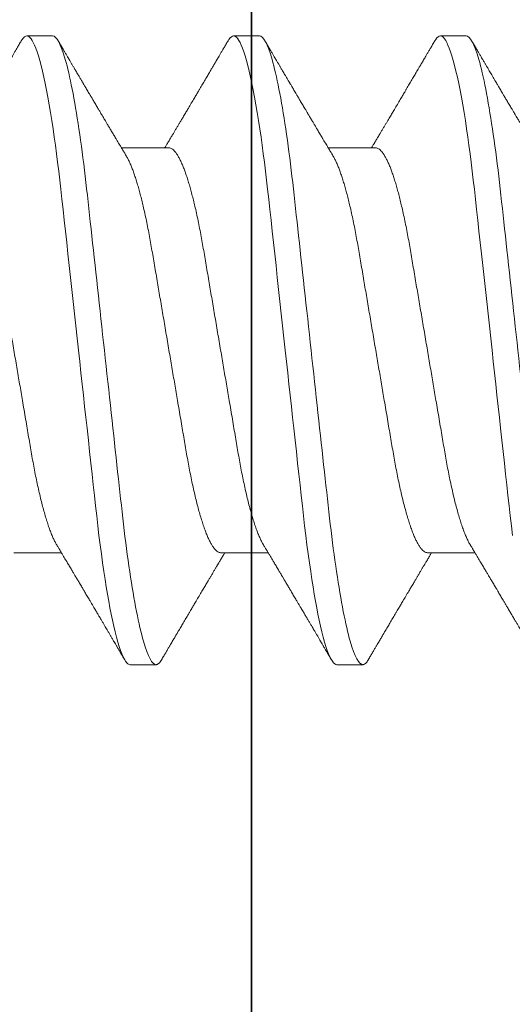
# Model space of a CAD drawing. Units: inches. Extents: x -0.1 to 24.9, y -0.1 to 32.4.
# Drawn here: x 4.6 to 4.7, y 10.5 to 10.8 of the extents above; entities that cross this region are included whole.
import ezdxf

# ---------------------------------------------------------------- set-up
doc = ezdxf.new("R2010")
doc.units = ezdxf.units.IN
doc.header["$MEASUREMENT"] = 0
doc.layers.add('WINTECH_DESIGN', color=3, linetype='Continuous', lineweight=25)
doc.styles.add('SIMPLEX', font='SIMPLEX')

# ---------------------------------------------------------------- blocks, each defined once
blk = doc.blocks.new('E731_THERMAL')
at = {"layer": 'WINTECH_DESIGN', "color": 7}
blk.add_lwpolyline([(0, 2.485), (0, 0.015, 0.414214), (0.015, 0), (0.11, 0, 0.414214), (0.125, 0.015), (0.125, 0.073, 0.414214), (0.11, 0.088, 0.414214), (0.095, 0.073), (0.095, 0.045), (0.045, 0.045), (0.045, 0.256), (0.095, 0.256), (0.095, 0.228, 0.414214), (0.11, 0.213, 0.414214), (0.125, 0.228), (0.125, 0.286, 0.414214), (0.11, 0.301), (0.09, 0.301), (0.09, 0.875), (0.91, 0.875, 0.414214), (1, 0.965)], format="xyb", dxfattribs=at)
at = {"layer": 'WINTECH_DESIGN', "color": 6, "style": 'SIMPLEX'}
blk.add_attdef('E731', (1.14402, 0.9273), '', height=0.07, dxfattribs=at)
blk = doc.blocks.new('*U220')
at = {"layer": 'WINTECH_DESIGN', "xscale": -1, "rotation": 180}
blk.add_blockref('E731_THERMAL', (0, 0), dxfattribs=at)
blk = doc.blocks.new('4-BAR_TOPVIEW')
at = {"layer": 'WINTECH_DESIGN', "color": 0, "linetype": 'ByBlock'}
blk.add_lwpolyline([(0.625, 0.302), (0.75, 0.302), (0.75, -0.448), (0.625, -0.448)], close=True, dxfattribs=at)
blk = doc.blocks.new('SP003_SIDE')
at = {"layer": 'WINTECH_DESIGN', "color": 7, "linetype": 'ByBlock', "lineweight": 15}
for p, q in [((0.16795, 0.09499), (0.16014, 0.09499)), ((0.23044, 0.09499), (0.22263, 0.09499)), ((0.29293, 0.09499), (0.28512, 0.09499)), ((0.2031, 0.06116), (0.18874, 0.06116)), ((0.26559, 0.06116), (0.25124, 0.06116)), ((0.15623, -0.06116), (0.17059, -0.06116)), ((0.21872, -0.06116), (0.23308, -0.06116)), ((0.28122, -0.06116), (0.29557, -0.06116)), ((0.19138, -0.09499), (0.19919, -0.09499)), ((0.25388, -0.09499), (0.26169, -0.09499))]:
    blk.add_line(p, q, dxfattribs=at)
at = {"layer": 'WINTECH_DESIGN', "color": 7, "linetype": 'ByBlock', "lineweight": 15, "flags": 128}
for points in [[(0.15847, 0.0935), (0.15875, 0.09395), (0.15911, 0.09441), (0.15946, 0.09473), (0.1598, 0.09493), (0.16014, 0.09499), (0.16044, 0.09493), (0.16076, 0.09477), (0.16108, 0.09449), (0.16141, 0.0941), (0.16175, 0.0936), (0.1621, 0.09297), (0.16245, 0.09223), (0.16284, 0.09127), (0.16324, 0.09017), (0.16364, 0.08893), (0.16404, 0.08755), (0.16445, 0.08603), (0.16486, 0.08436), (0.16528, 0.08257), (0.16569, 0.08065), (0.1661, 0.0786), (0.16651, 0.07643), (0.16691, 0.07419), (0.16731, 0.07184), (0.1677, 0.0694), (0.16809, 0.06686), (0.16844, 0.06444), (0.16879, 0.06195), (0.16913, 0.0594), (0.16946, 0.05679), (0.16979, 0.05414), (0.17011, 0.05144), (0.17042, 0.04871), (0.17075, 0.04565), (0.1711, 0.04251), (0.17145, 0.03928), (0.17182, 0.03597), (0.17219, 0.03258), (0.17257, 0.02912), (0.17295, 0.02559), (0.17335, 0.022), (0.17375, 0.01837), (0.17415, 0.01469), (0.17455, 0.01105), (0.17495, 0.00738), (0.17536, 0.00369), (0.17576, 0), (0.17614, -0.00342), (0.17651, -0.00683), (0.17688, -0.01023), (0.17725, -0.01361), (0.17762, -0.01697), (0.17798, -0.02029), (0.17834, -0.02357), (0.17874, -0.02713), (0.17912, -0.03063), (0.1795, -0.03406), (0.17986, -0.03742), (0.18022, -0.0407), (0.18057, -0.04389), (0.18091, -0.04699), (0.18125, -0.05002), (0.1816, -0.05301), (0.18195, -0.05595), (0.18231, -0.05878), (0.18268, -0.06154), (0.18305, -0.06424), (0.18343, -0.06686), (0.18379, -0.06921), (0.18415, -0.07148), (0.18452, -0.07367), (0.18489, -0.07577), (0.18526, -0.07778), (0.18564, -0.07969), (0.18601, -0.0815), (0.18642, -0.08337), (0.18683, -0.0851), (0.18725, -0.08671), (0.18765, -0.08817), (0.18806, -0.08949), (0.18846, -0.09067), (0.18885, -0.09171), (0.18924, -0.0926), (0.18962, -0.09335), (0.19, -0.09395), (0.19036, -0.09441), (0.19071, -0.09473), (0.19105, -0.09493), (0.19138, -0.09499), (0.19138, -0.09499)], [(0.22096, 0.0935), (0.22124, 0.09395), (0.2216, 0.09441), (0.22196, 0.09473), (0.2223, 0.09493), (0.22263, 0.09499), (0.22294, 0.09493), (0.22325, 0.09477), (0.22358, 0.09449), (0.22391, 0.0941), (0.22424, 0.0936), (0.22459, 0.09297), (0.22494, 0.09223), (0.22533, 0.09127), (0.22573, 0.09017), (0.22613, 0.08893), (0.22654, 0.08755), (0.22695, 0.08603), (0.22736, 0.08436), (0.22777, 0.08257), (0.22818, 0.08065), (0.22859, 0.0786), (0.229, 0.07643), (0.2294, 0.07419), (0.2298, 0.07184), (0.23019, 0.0694), (0.23058, 0.06686), (0.23093, 0.06444), (0.23128, 0.06195), (0.23162, 0.0594), (0.23195, 0.05679), (0.23228, 0.05414), (0.2326, 0.05144), (0.23291, 0.04871), (0.23325, 0.04565), (0.23359, 0.04251), (0.23395, 0.03928), (0.23431, 0.03597), (0.23468, 0.03258), (0.23506, 0.02912), (0.23545, 0.02559), (0.23584, 0.022), (0.23624, 0.01837), (0.23664, 0.01469), (0.23704, 0.01105), (0.23744, 0.00738), (0.23785, 0.00369), (0.23825, 0), (0.23863, -0.00342), (0.239, -0.00683), (0.23937, -0.01023), (0.23975, -0.01361), (0.24011, -0.01697), (0.24048, -0.02029), (0.24084, -0.02357), (0.24123, -0.02713), (0.24161, -0.03063), (0.24199, -0.03406), (0.24236, -0.03742), (0.24272, -0.0407), (0.24307, -0.04389), (0.24341, -0.04699), (0.24374, -0.05002), (0.24409, -0.05301), (0.24445, -0.05595), (0.2448, -0.05878), (0.24517, -0.06154), (0.24555, -0.06424), (0.24593, -0.06686), (0.24628, -0.06921), (0.24665, -0.07148), (0.24701, -0.07367), (0.24738, -0.07577), (0.24775, -0.07778), (0.24813, -0.07969), (0.2485, -0.0815), (0.24892, -0.08337), (0.24933, -0.0851), (0.24974, -0.08671), (0.25015, -0.08817), (0.25055, -0.08949), (0.25095, -0.09067), (0.25135, -0.09171), (0.25173, -0.0926), (0.25212, -0.09335), (0.25249, -0.09395), (0.25285, -0.09441), (0.2532, -0.09473), (0.25354, -0.09493), (0.25388, -0.09499), (0.25388, -0.09499)], [(0.28345, 0.0935), (0.28374, 0.09395), (0.2841, 0.09441), (0.28445, 0.09473), (0.28479, 0.09493), (0.28512, 0.09499), (0.28543, 0.09493), (0.28574, 0.09477), (0.28607, 0.09449), (0.2864, 0.0941), (0.28674, 0.0936), (0.28708, 0.09297), (0.28743, 0.09223), (0.28782, 0.09127), (0.28822, 0.09017), (0.28862, 0.08893), (0.28903, 0.08755), (0.28944, 0.08603), (0.28985, 0.08436), (0.29026, 0.08257), (0.29067, 0.08065), (0.29109, 0.0786), (0.2915, 0.07643), (0.2919, 0.07419), (0.29229, 0.07184), (0.29268, 0.0694), (0.29307, 0.06686), (0.29342, 0.06444), (0.29377, 0.06195), (0.29411, 0.0594), (0.29445, 0.05679), (0.29477, 0.05414), (0.29509, 0.05144), (0.2954, 0.04871), (0.29574, 0.04565), (0.29608, 0.04251), (0.29644, 0.03928), (0.2968, 0.03597), (0.29717, 0.03258), (0.29755, 0.02912), (0.29794, 0.02559), (0.29833, 0.022), (0.29873, 0.01837), (0.29913, 0.01469), (0.29953, 0.01105), (0.29994, 0.00738), (0.30034, 0.00369), (0.30075, 0), (0.30112, -0.00342), (0.30149, -0.00683), (0.30187, -0.01023), (0.30224, -0.01361), (0.30261, -0.01697), (0.30297, -0.02029), (0.30333, -0.02357), (0.30372, -0.02713), (0.3041, -0.03063), (0.30448, -0.03406), (0.30485, -0.03742), (0.30521, -0.0407), (0.30556, -0.04389), (0.3059, -0.04699), (0.30624, -0.05002), (0.30658, -0.05301), (0.30694, -0.05595)]]:
    blk.add_lwpolyline(points, dxfattribs=at)
at = {"layer": 'WINTECH_DESIGN', "color": 7, "linetype": 'ByBlock', "lineweight": 15}
for points, knots in [([(0.15847, 0.09351), (0.15825, 0.09313), (0.15783, 0.09242), (0.15723, 0.0914), (0.15669, 0.09048), (0.15621, 0.08966), (0.15579, 0.08894), (0.15542, 0.08831), (0.15508, 0.08774), (0.15477, 0.0872), (0.1545, 0.08675), (0.15429, 0.0864), (0.15413, 0.08612), (0.15396, 0.08583), (0.15377, 0.0855), (0.15353, 0.0851), (0.15323, 0.08458), (0.15288, 0.08399), (0.1525, 0.08335), (0.15213, 0.08272), (0.15175, 0.08207), (0.15135, 0.08139), (0.15095, 0.08072), (0.15055, 0.08005), (0.15014, 0.07935), (0.14975, 0.07868), (0.14937, 0.07805), (0.14904, 0.07749), (0.14872, 0.07695), (0.14839, 0.07638), (0.14786, 0.07548), (0.14714, 0.07427), (0.14643, 0.07307), (0.14591, 0.07219), (0.14557, 0.07163), (0.14523, 0.07104), (0.14489, 0.07047), (0.14457, 0.06994), (0.1443, 0.06947), (0.14405, 0.06905), (0.14382, 0.06867), (0.1436, 0.0683), (0.14337, 0.06791), (0.14312, 0.0675), (0.14287, 0.06708), (0.14263, 0.06667), (0.14239, 0.06627), (0.14217, 0.06589), (0.14196, 0.06554), (0.14178, 0.06524), (0.14162, 0.06498), (0.14147, 0.06472), (0.14129, 0.06442), (0.14105, 0.06402), (0.14077, 0.06356), (0.14047, 0.06305), (0.14016, 0.06254), (0.13989, 0.06207), (0.13965, 0.06168), (0.13948, 0.06139), (0.13938, 0.06122), (0.13934, 0.06116)], [0, 0, 0, 0, 0.034664, 0.066178, 0.094544, 0.119764, 0.14184, 0.16071, 0.178311, 0.194898, 0.210446, 0.219711, 0.227805, 0.235998, 0.24633, 0.258828, 0.272961, 0.294218, 0.313913, 0.332147, 0.352777, 0.373837, 0.394707, 0.415383, 0.436711, 0.45878, 0.478124, 0.495391, 0.510915, 0.528072, 0.547651, 0.594098, 0.640791, 0.65857, 0.675774, 0.693762, 0.712878, 0.72869, 0.743215, 0.75623, 0.767741, 0.778897, 0.790221, 0.803706, 0.817017, 0.82971, 0.841784, 0.85389, 0.86477, 0.874224, 0.882255, 0.889185, 0.89773, 0.910661, 0.925641, 0.941363, 0.957825, 0.972918, 0.984647, 0.994488, 1, 1, 1, 1]), ([(0.16795, 0.09499), (0.16908, 0.09499), (0.17039, 0.09268), (0.17314, 0.08305), (0.17458, 0.07574), (0.17656, 0.06242), (0.17719, 0.0576), (0.17838, 0.04756), (0.17893, 0.04234), (0.18079, 0.02541), (0.18218, 0.01273), (0.18497, -0.01273), (0.18636, -0.02541), (0.18821, -0.04234), (0.18877, -0.04756), (0.18995, -0.0576), (0.19058, -0.06242), (0.19257, -0.07574), (0.194, -0.08305), (0.19675, -0.09268), (0.19807, -0.09499), (0.19919, -0.09499)], [0, 0, 0, 0, 0.125, 0.125, 0.25, 0.25, 0.3125, 0.3125, 0.375, 0.375, 0.5, 0.5, 0.625, 0.625, 0.6875, 0.6875, 0.75, 0.75, 0.875, 0.875, 1, 1, 1, 1]), ([(0.19016, 0.0588), (0.19006, 0.05898), (0.18987, 0.05928), (0.18963, 0.05969), (0.18943, 0.06002), (0.18925, 0.06031), (0.18905, 0.06066), (0.1888, 0.06106), (0.18854, 0.06151), (0.18823, 0.06203), (0.18787, 0.06262), (0.18746, 0.06332), (0.18696, 0.06416), (0.18636, 0.06516), (0.1858, 0.06609), (0.18538, 0.0668), (0.18511, 0.06725), (0.18487, 0.06765), (0.18468, 0.06797), (0.18452, 0.06825), (0.18434, 0.06854), (0.18412, 0.06891), (0.18386, 0.06936), (0.18357, 0.06984), (0.18324, 0.0704), (0.1829, 0.07097), (0.18257, 0.07153), (0.18229, 0.072), (0.18204, 0.07242), (0.18178, 0.07285), (0.18148, 0.07337), (0.18113, 0.07396), (0.18076, 0.07458), (0.18042, 0.07516), (0.18011, 0.07568), (0.17986, 0.0761), (0.17967, 0.07643), (0.17951, 0.0767), (0.17935, 0.07697), (0.17915, 0.07731), (0.17888, 0.07777), (0.17855, 0.07832), (0.17821, 0.07889), (0.17791, 0.07941), (0.17763, 0.07987), (0.17742, 0.08024), (0.17724, 0.08053), (0.17711, 0.08077), (0.17697, 0.081), (0.17682, 0.08125), (0.17664, 0.08156), (0.17641, 0.08195), (0.17608, 0.08251), (0.1757, 0.08316), (0.1753, 0.08384), (0.17497, 0.0844), (0.17469, 0.08487), (0.17444, 0.08529), (0.17421, 0.08569), (0.17399, 0.08607), (0.17378, 0.08642), (0.17356, 0.08678), (0.17334, 0.08717), (0.17308, 0.08761), (0.17277, 0.08813), (0.17241, 0.08875), (0.17198, 0.08948), (0.17148, 0.09032), (0.17092, 0.09128), (0.17029, 0.09236), (0.16985, 0.09311), (0.16962, 0.09351)], [0, 0, 0, 0, 0.014925, 0.026723, 0.035416, 0.043409, 0.052289, 0.065256, 0.078536, 0.090614, 0.110254, 0.130284, 0.15081, 0.182935, 0.217409, 0.230955, 0.244425, 0.256446, 0.265819, 0.272173, 0.280386, 0.291081, 0.30426, 0.319159, 0.333037, 0.352284, 0.3684, 0.381959, 0.392552, 0.404415, 0.419867, 0.437135, 0.45499, 0.47343, 0.487809, 0.499955, 0.509489, 0.516411, 0.523074, 0.532819, 0.545671, 0.563135, 0.580083, 0.595162, 0.608371, 0.619711, 0.626935, 0.633702, 0.640012, 0.646574, 0.655491, 0.666901, 0.680375, 0.703342, 0.72303, 0.739436, 0.75186, 0.763828, 0.77534, 0.786259, 0.796237, 0.80636, 0.817251, 0.829691, 0.84418, 0.861947, 0.882992, 0.907318, 0.934926, 0.96582, 1, 1, 1, 1]), ([(0.22096, 0.09351), (0.22074, 0.09313), (0.22032, 0.09242), (0.21972, 0.0914), (0.21918, 0.09048), (0.2187, 0.08966), (0.21828, 0.08894), (0.21791, 0.08831), (0.21757, 0.08774), (0.21726, 0.0872), (0.217, 0.08675), (0.21679, 0.0864), (0.21662, 0.08612), (0.21645, 0.08583), (0.21626, 0.0855), (0.21602, 0.0851), (0.21572, 0.08458), (0.21537, 0.08399), (0.21499, 0.08335), (0.21462, 0.08272), (0.21424, 0.08207), (0.21384, 0.08139), (0.21344, 0.08072), (0.21305, 0.08005), (0.21264, 0.07935), (0.21224, 0.07868), (0.21187, 0.07805), (0.21153, 0.07749), (0.21122, 0.07695), (0.21088, 0.07638), (0.21035, 0.07548), (0.20963, 0.07427), (0.20892, 0.07307), (0.2084, 0.07219), (0.20807, 0.07163), (0.20772, 0.07104), (0.20738, 0.07047), (0.20706, 0.06994), (0.20679, 0.06947), (0.20654, 0.06905), (0.20631, 0.06867), (0.20609, 0.0683), (0.20586, 0.06791), (0.20562, 0.0675), (0.20536, 0.06708), (0.20512, 0.06667), (0.20488, 0.06627), (0.20466, 0.06589), (0.20445, 0.06554), (0.20427, 0.06524), (0.20411, 0.06498), (0.20396, 0.06472), (0.20378, 0.06442), (0.20354, 0.06402), (0.20326, 0.06356), (0.20296, 0.06305), (0.20266, 0.06254), (0.20238, 0.06207), (0.20214, 0.06168), (0.20197, 0.06139), (0.20187, 0.06122), (0.20183, 0.06116)], [0, 0, 0, 0, 0.034664, 0.066178, 0.094544, 0.119764, 0.14184, 0.16071, 0.178311, 0.194898, 0.210446, 0.219711, 0.227805, 0.235998, 0.24633, 0.258827, 0.27296, 0.294217, 0.313913, 0.332146, 0.352777, 0.373837, 0.394706, 0.415383, 0.436711, 0.45878, 0.478124, 0.495391, 0.510915, 0.528071, 0.547651, 0.594097, 0.640791, 0.65857, 0.675774, 0.693762, 0.712878, 0.72869, 0.743215, 0.75623, 0.767741, 0.778897, 0.790221, 0.803706, 0.817017, 0.82971, 0.841784, 0.85389, 0.86477, 0.874224, 0.882255, 0.889185, 0.89773, 0.910661, 0.925641, 0.941363, 0.957825, 0.972918, 0.984647, 0.994488, 1, 1, 1, 1]), ([(0.23044, 0.09499), (0.23157, 0.09499), (0.23288, 0.09268), (0.23564, 0.08305), (0.23707, 0.07574), (0.23905, 0.06242), (0.23969, 0.0576), (0.24087, 0.04756), (0.24142, 0.04234), (0.24328, 0.02541), (0.24467, 0.01273), (0.24746, -0.01273), (0.24885, -0.02541), (0.25071, -0.04234), (0.25126, -0.04756), (0.25244, -0.0576), (0.25308, -0.06242), (0.25506, -0.07574), (0.25649, -0.08305), (0.25925, -0.09268), (0.26056, -0.09499), (0.26169, -0.09499)], [0, 0, 0, 0, 0.125, 0.125, 0.25, 0.25, 0.3125, 0.3125, 0.375, 0.375, 0.5, 0.5, 0.625, 0.625, 0.6875, 0.6875, 0.75, 0.75, 0.875, 0.875, 1, 1, 1, 1]), ([(0.25265, 0.0588), (0.25255, 0.05898), (0.25236, 0.05928), (0.25212, 0.05969), (0.25192, 0.06002), (0.25175, 0.06031), (0.25154, 0.06066), (0.2513, 0.06106), (0.25103, 0.06151), (0.25072, 0.06203), (0.25036, 0.06262), (0.24995, 0.06332), (0.24945, 0.06416), (0.24885, 0.06516), (0.2483, 0.06609), (0.24787, 0.0668), (0.24761, 0.06725), (0.24737, 0.06765), (0.24717, 0.06797), (0.24701, 0.06825), (0.24684, 0.06854), (0.24662, 0.06891), (0.24635, 0.06936), (0.24606, 0.06984), (0.24573, 0.0704), (0.24539, 0.07097), (0.24506, 0.07153), (0.24478, 0.072), (0.24454, 0.07242), (0.24428, 0.07285), (0.24397, 0.07337), (0.24362, 0.07396), (0.24326, 0.07458), (0.24291, 0.07516), (0.2426, 0.07568), (0.24236, 0.0761), (0.24216, 0.07643), (0.242, 0.0767), (0.24184, 0.07697), (0.24164, 0.07731), (0.24137, 0.07777), (0.24105, 0.07832), (0.24071, 0.07889), (0.2404, 0.07941), (0.24013, 0.07987), (0.23991, 0.08024), (0.23974, 0.08053), (0.2396, 0.08077), (0.23946, 0.081), (0.23932, 0.08125), (0.23913, 0.08156), (0.2389, 0.08195), (0.23857, 0.08251), (0.23819, 0.08316), (0.23779, 0.08384), (0.23746, 0.0844), (0.23718, 0.08487), (0.23694, 0.08529), (0.2367, 0.08569), (0.23648, 0.08607), (0.23627, 0.08642), (0.23606, 0.08678), (0.23583, 0.08717), (0.23557, 0.08761), (0.23527, 0.08813), (0.2349, 0.08875), (0.23447, 0.08948), (0.23398, 0.09032), (0.23341, 0.09128), (0.23278, 0.09236), (0.23234, 0.09311), (0.23211, 0.09351)], [0, 0, 0, 0, 0.014925, 0.026723, 0.035416, 0.043409, 0.052289, 0.065256, 0.078536, 0.090614, 0.110254, 0.130284, 0.15081, 0.182934, 0.217409, 0.230955, 0.244425, 0.256447, 0.265819, 0.272173, 0.280386, 0.291081, 0.30426, 0.319159, 0.333036, 0.352284, 0.368399, 0.381959, 0.392552, 0.404415, 0.419867, 0.437136, 0.45499, 0.47343, 0.487809, 0.499955, 0.509489, 0.516411, 0.523074, 0.532819, 0.545671, 0.563135, 0.580083, 0.595162, 0.608371, 0.619711, 0.626935, 0.633702, 0.640012, 0.646575, 0.655491, 0.666902, 0.680375, 0.703342, 0.72303, 0.739436, 0.751861, 0.763828, 0.77534, 0.786259, 0.796237, 0.806361, 0.817251, 0.829691, 0.84418, 0.861947, 0.882992, 0.907318, 0.934926, 0.96582, 1, 1, 1, 1]), ([(0.28346, 0.09351), (0.28324, 0.09313), (0.28282, 0.09242), (0.28222, 0.0914), (0.28168, 0.09048), (0.2812, 0.08966), (0.28078, 0.08894), (0.2804, 0.08831), (0.28007, 0.08774), (0.27975, 0.0872), (0.27949, 0.08675), (0.27928, 0.0864), (0.27912, 0.08612), (0.27895, 0.08583), (0.27875, 0.0855), (0.27852, 0.0851), (0.27821, 0.08458), (0.27786, 0.08399), (0.27748, 0.08335), (0.27711, 0.08272), (0.27673, 0.08207), (0.27633, 0.08139), (0.27593, 0.08072), (0.27554, 0.08005), (0.27513, 0.07935), (0.27473, 0.07868), (0.27436, 0.07805), (0.27403, 0.07749), (0.27371, 0.07695), (0.27337, 0.07638), (0.27284, 0.07548), (0.27212, 0.07427), (0.27142, 0.07307), (0.27089, 0.07219), (0.27056, 0.07163), (0.27021, 0.07104), (0.26987, 0.07047), (0.26956, 0.06994), (0.26928, 0.06947), (0.26903, 0.06905), (0.2688, 0.06867), (0.26858, 0.0683), (0.26835, 0.06791), (0.26811, 0.0675), (0.26786, 0.06708), (0.26761, 0.06667), (0.26738, 0.06627), (0.26715, 0.06589), (0.26694, 0.06554), (0.26676, 0.06524), (0.2666, 0.06498), (0.26645, 0.06472), (0.26627, 0.06442), (0.26604, 0.06402), (0.26576, 0.06356), (0.26545, 0.06305), (0.26515, 0.06254), (0.26487, 0.06207), (0.26463, 0.06168), (0.26446, 0.06139), (0.26436, 0.06122), (0.26433, 0.06116)], [0, 0, 0, 0, 0.034664, 0.066178, 0.094544, 0.119764, 0.14184, 0.16071, 0.178311, 0.194898, 0.210446, 0.219711, 0.227805, 0.235998, 0.24633, 0.258828, 0.272961, 0.294217, 0.313913, 0.332146, 0.352776, 0.373837, 0.394707, 0.415383, 0.436711, 0.45878, 0.478124, 0.495391, 0.510915, 0.528072, 0.547651, 0.594098, 0.640791, 0.65857, 0.675774, 0.693762, 0.712878, 0.72869, 0.743215, 0.75623, 0.767741, 0.778897, 0.790222, 0.803706, 0.817017, 0.82971, 0.841784, 0.85389, 0.86477, 0.874224, 0.882255, 0.889185, 0.89773, 0.910661, 0.925641, 0.941363, 0.957825, 0.972918, 0.984647, 0.994489, 1, 1, 1, 1]), ([(0.29293, 0.09499), (0.29406, 0.09499), (0.29538, 0.09268), (0.29813, 0.08305), (0.29956, 0.07574), (0.30154, 0.06242), (0.30218, 0.0576), (0.30336, 0.04756), (0.30391, 0.04234), (0.30577, 0.02541), (0.30716, 0.01273), (0.30995, -0.01273), (0.31134, -0.02541), (0.3132, -0.04234), (0.31375, -0.04756), (0.31494, -0.0576), (0.31557, -0.06242), (0.31755, -0.07574), (0.31898, -0.08305), (0.32174, -0.09268), (0.32305, -0.09499), (0.32418, -0.09499)], [0, 0, 0, 0, 0.125, 0.125, 0.25, 0.25, 0.3125, 0.3125, 0.375, 0.375, 0.5, 0.5, 0.625, 0.625, 0.6875, 0.6875, 0.75, 0.75, 0.875, 0.875, 1, 1, 1, 1]), ([(0.31514, 0.0588), (0.31504, 0.05898), (0.31486, 0.05928), (0.31461, 0.05969), (0.31441, 0.06002), (0.31424, 0.06031), (0.31403, 0.06066), (0.31379, 0.06106), (0.31352, 0.06151), (0.31321, 0.06203), (0.31286, 0.06262), (0.31244, 0.06332), (0.31194, 0.06416), (0.31134, 0.06516), (0.31079, 0.06609), (0.31037, 0.0668), (0.3101, 0.06725), (0.30986, 0.06765), (0.30967, 0.06797), (0.3095, 0.06825), (0.30933, 0.06854), (0.30911, 0.06891), (0.30884, 0.06936), (0.30855, 0.06984), (0.30822, 0.0704), (0.30789, 0.07097), (0.30755, 0.07153), (0.30728, 0.072), (0.30703, 0.07242), (0.30677, 0.07285), (0.30646, 0.07337), (0.30612, 0.07396), (0.30575, 0.07458), (0.3054, 0.07516), (0.3051, 0.07568), (0.30485, 0.0761), (0.30465, 0.07643), (0.30449, 0.0767), (0.30434, 0.07697), (0.30413, 0.07731), (0.30386, 0.07777), (0.30354, 0.07832), (0.3032, 0.07889), (0.30289, 0.07941), (0.30262, 0.07987), (0.3024, 0.08024), (0.30223, 0.08053), (0.30209, 0.08077), (0.30196, 0.081), (0.30181, 0.08125), (0.30162, 0.08156), (0.30139, 0.08195), (0.30107, 0.08251), (0.30068, 0.08316), (0.30028, 0.08384), (0.29995, 0.0844), (0.29967, 0.08487), (0.29943, 0.08529), (0.29919, 0.08569), (0.29897, 0.08607), (0.29876, 0.08642), (0.29855, 0.08678), (0.29832, 0.08717), (0.29806, 0.08761), (0.29776, 0.08813), (0.2974, 0.08875), (0.29697, 0.08948), (0.29647, 0.09032), (0.29591, 0.09128), (0.29528, 0.09236), (0.29483, 0.09311), (0.2946, 0.09351)], [0, 0, 0, 0, 0.014925, 0.026723, 0.035416, 0.043409, 0.052289, 0.065256, 0.078536, 0.090614, 0.110254, 0.130284, 0.15081, 0.182935, 0.217409, 0.230955, 0.244425, 0.256447, 0.265819, 0.272173, 0.280386, 0.291081, 0.30426, 0.319159, 0.333037, 0.352284, 0.3684, 0.381959, 0.392552, 0.404416, 0.419868, 0.437136, 0.45499, 0.47343, 0.487809, 0.499955, 0.50949, 0.516411, 0.523074, 0.532819, 0.545671, 0.563135, 0.580083, 0.595162, 0.608371, 0.619711, 0.626935, 0.633702, 0.640012, 0.646574, 0.655491, 0.666902, 0.680375, 0.703342, 0.72303, 0.739436, 0.751861, 0.763828, 0.77534, 0.786259, 0.796237, 0.806361, 0.817251, 0.829691, 0.84418, 0.861947, 0.882992, 0.907318, 0.934926, 0.96582, 1, 1, 1, 1]), ([(0.14061, 0.06116), (0.14075, 0.06115), (0.14104, 0.06112), (0.14149, 0.06091), (0.14195, 0.06056), (0.14243, 0.06006), (0.14292, 0.05941), (0.14341, 0.05862), (0.14391, 0.0577), (0.14441, 0.05663), (0.14491, 0.05546), (0.14538, 0.05421), (0.14584, 0.0529), (0.1463, 0.0515), (0.14676, 0.04999), (0.14722, 0.04838), (0.14767, 0.04669), (0.14812, 0.04492), (0.14858, 0.04298), (0.14905, 0.04088), (0.14953, 0.0386), (0.15, 0.03625), (0.15045, 0.03384), (0.15089, 0.0314), (0.15131, 0.0289), (0.15175, 0.02634), (0.1522, 0.0237), (0.15264, 0.02108), (0.15308, 0.01849), (0.15352, 0.01594), (0.15396, 0.01336), (0.1544, 0.01073), (0.15486, 0.00808), (0.15531, 0.0054), (0.15577, 0.0027), (0.15622, 0.00004), (0.15667, -0.00257), (0.1571, -0.00513), (0.15754, -0.00768), (0.15797, -0.01021), (0.1584, -0.01271), (0.15884, -0.01532), (0.1593, -0.01804), (0.15978, -0.02083), (0.16024, -0.02356), (0.1607, -0.02622), (0.16114, -0.02882), (0.16157, -0.03135), (0.16201, -0.03382), (0.16246, -0.03624), (0.16293, -0.03859), (0.16341, -0.04087), (0.1639, -0.04307), (0.16441, -0.04518), (0.16492, -0.04718), (0.16544, -0.04908), (0.16596, -0.05085), (0.16648, -0.05249), (0.167, -0.05399), (0.16751, -0.05535), (0.16802, -0.05657), (0.16853, -0.05765), (0.16892, -0.05839), (0.16913, -0.05872), (0.16917, -0.05879)], [0, 0, 0, 0, 0.016497, 0.033195, 0.050077, 0.067126, 0.084322, 0.101336, 0.118452, 0.135651, 0.15291, 0.168353, 0.183812, 0.199269, 0.21471, 0.230118, 0.245477, 0.260773, 0.27599, 0.293229, 0.310326, 0.327263, 0.344021, 0.360583, 0.37674, 0.393074, 0.409592, 0.426276, 0.441301, 0.456431, 0.471654, 0.486954, 0.502317, 0.517727, 0.533169, 0.548627, 0.563317, 0.577994, 0.592643, 0.607252, 0.621806, 0.636294, 0.653266, 0.670107, 0.6868, 0.703327, 0.720003, 0.736492, 0.753088, 0.769881, 0.786854, 0.803988, 0.821264, 0.838624, 0.856083, 0.873619, 0.891209, 0.908831, 0.926145, 0.943444, 0.960706, 0.977908, 0.995377, 1, 1, 1, 1]), ([(0.2031, 0.06116), (0.20324, 0.06115), (0.20353, 0.06112), (0.20398, 0.06091), (0.20445, 0.06056), (0.20492, 0.06006), (0.20541, 0.05941), (0.2059, 0.05862), (0.2064, 0.0577), (0.20691, 0.05663), (0.2074, 0.05546), (0.20788, 0.05421), (0.20834, 0.0529), (0.2088, 0.0515), (0.20926, 0.04999), (0.20971, 0.04838), (0.21016, 0.04669), (0.21061, 0.04492), (0.21107, 0.04298), (0.21154, 0.04088), (0.21202, 0.0386), (0.21249, 0.03625), (0.21294, 0.03384), (0.21338, 0.0314), (0.2138, 0.0289), (0.21424, 0.02634), (0.21469, 0.0237), (0.21513, 0.02108), (0.21558, 0.01849), (0.21601, 0.01594), (0.21645, 0.01336), (0.2169, 0.01073), (0.21735, 0.00808), (0.2178, 0.0054), (0.21826, 0.0027), (0.21872, 0.00004), (0.21916, -0.00257), (0.2196, -0.00513), (0.22003, -0.00768), (0.22046, -0.01021), (0.22089, -0.01271), (0.22133, -0.01532), (0.2218, -0.01804), (0.22227, -0.02083), (0.22274, -0.02356), (0.22319, -0.02622), (0.22363, -0.02882), (0.22406, -0.03135), (0.2245, -0.03382), (0.22495, -0.03624), (0.22542, -0.03859), (0.2259, -0.04087), (0.2264, -0.04307), (0.2269, -0.04518), (0.22741, -0.04718), (0.22793, -0.04908), (0.22845, -0.05085), (0.22897, -0.05249), (0.22949, -0.05399), (0.23, -0.05535), (0.23052, -0.05657), (0.23102, -0.05765), (0.23141, -0.05839), (0.23162, -0.05872), (0.23166, -0.05879)], [0, 0, 0, 0, 0.016497, 0.033195, 0.050077, 0.067126, 0.084322, 0.101336, 0.118452, 0.135651, 0.15291, 0.168353, 0.183812, 0.199269, 0.21471, 0.230118, 0.245477, 0.260773, 0.27599, 0.293229, 0.310326, 0.327263, 0.344021, 0.360583, 0.37674, 0.393074, 0.409592, 0.426276, 0.441301, 0.456431, 0.471654, 0.486954, 0.502317, 0.517727, 0.533169, 0.548627, 0.563318, 0.577994, 0.592643, 0.607252, 0.621806, 0.636294, 0.653266, 0.670107, 0.6868, 0.703327, 0.720003, 0.736492, 0.753088, 0.769881, 0.786854, 0.803988, 0.821264, 0.838624, 0.856083, 0.873619, 0.891209, 0.908831, 0.926145, 0.943444, 0.960706, 0.977908, 0.995377, 1, 1, 1, 1]), ([(0.26559, 0.06116), (0.26574, 0.06115), (0.26603, 0.06112), (0.26647, 0.06091), (0.26694, 0.06056), (0.26741, 0.06006), (0.2679, 0.05941), (0.26839, 0.05862), (0.26889, 0.0577), (0.2694, 0.05663), (0.26989, 0.05546), (0.27037, 0.05421), (0.27083, 0.0529), (0.27129, 0.0515), (0.27175, 0.04999), (0.2722, 0.04838), (0.27266, 0.04669), (0.2731, 0.04492), (0.27356, 0.04298), (0.27403, 0.04088), (0.27452, 0.0386), (0.27498, 0.03625), (0.27544, 0.03384), (0.27587, 0.0314), (0.27629, 0.0289), (0.27673, 0.02634), (0.27718, 0.0237), (0.27763, 0.02108), (0.27807, 0.01849), (0.2785, 0.01594), (0.27894, 0.01336), (0.27939, 0.01073), (0.27984, 0.00808), (0.2803, 0.0054), (0.28076, 0.0027), (0.28121, 0.00004), (0.28165, -0.00257), (0.28209, -0.00513), (0.28252, -0.00768), (0.28295, -0.01021), (0.28338, -0.01271), (0.28383, -0.01532), (0.28429, -0.01804), (0.28476, -0.02083), (0.28523, -0.02356), (0.28568, -0.02622), (0.28612, -0.02882), (0.28655, -0.03135), (0.28699, -0.03382), (0.28745, -0.03624), (0.28791, -0.03859), (0.2884, -0.04087), (0.28889, -0.04307), (0.28939, -0.04518), (0.2899, -0.04718), (0.29042, -0.04908), (0.29094, -0.05085), (0.29146, -0.05249), (0.29198, -0.05399), (0.2925, -0.05535), (0.29301, -0.05657), (0.29352, -0.05765), (0.2939, -0.05839), (0.29411, -0.05872), (0.29416, -0.05879)], [0, 0, 0, 0, 0.016497, 0.033195, 0.050077, 0.067126, 0.084322, 0.101336, 0.118452, 0.135651, 0.15291, 0.168353, 0.183812, 0.199269, 0.21471, 0.230118, 0.245477, 0.260773, 0.27599, 0.293229, 0.310326, 0.327263, 0.344021, 0.360583, 0.37674, 0.393074, 0.409592, 0.426276, 0.441301, 0.456431, 0.471654, 0.486954, 0.502317, 0.517727, 0.533169, 0.548627, 0.563317, 0.577994, 0.592643, 0.607252, 0.621806, 0.636294, 0.653266, 0.670107, 0.6868, 0.703327, 0.720003, 0.736492, 0.753088, 0.769881, 0.786854, 0.803988, 0.821264, 0.838624, 0.856083, 0.873619, 0.891209, 0.908831, 0.926145, 0.943444, 0.960706, 0.977908, 0.995377, 1, 1, 1, 1]), ([(0.19016, 0.05879), (0.1902, 0.05873), (0.1904, 0.05841), (0.19078, 0.05769), (0.19128, 0.05663), (0.19178, 0.05546), (0.19225, 0.05421), (0.19271, 0.0529), (0.19317, 0.0515), (0.19363, 0.04999), (0.19409, 0.04838), (0.19454, 0.04669), (0.19499, 0.04492), (0.19545, 0.04298), (0.19592, 0.04088), (0.1964, 0.0386), (0.19687, 0.03625), (0.19732, 0.03384), (0.19776, 0.0314), (0.19818, 0.0289), (0.19862, 0.02634), (0.19907, 0.0237), (0.19951, 0.02108), (0.19995, 0.01849), (0.20039, 0.01594), (0.20083, 0.01336), (0.20127, 0.01073), (0.20173, 0.00808), (0.20218, 0.0054), (0.20264, 0.0027), (0.20309, 0.00004), (0.20354, -0.00257), (0.20397, -0.00513), (0.20441, -0.00768), (0.20484, -0.01021), (0.20526, -0.01271), (0.20571, -0.01532), (0.20617, -0.01804), (0.20665, -0.02083), (0.20711, -0.02356), (0.20757, -0.02622), (0.20801, -0.02882), (0.20844, -0.03135), (0.20888, -0.03382), (0.20933, -0.03624), (0.2098, -0.03859), (0.21028, -0.04087), (0.21077, -0.04307), (0.21128, -0.04518), (0.21179, -0.04718), (0.2123, -0.04908), (0.21283, -0.05085), (0.21335, -0.05249), (0.21387, -0.05399), (0.21438, -0.05535), (0.21489, -0.05657), (0.2154, -0.05765), (0.21591, -0.0586), (0.21641, -0.0594), (0.2169, -0.06005), (0.21738, -0.06055), (0.21784, -0.06091), (0.21829, -0.06112), (0.21858, -0.06115), (0.21872, -0.06116)], [0, 0, 0, 0, 0.004086, 0.021202, 0.0384, 0.055659, 0.071103, 0.086561, 0.102019, 0.117459, 0.132867, 0.148227, 0.163523, 0.17874, 0.195979, 0.213076, 0.230012, 0.24677, 0.263332, 0.279489, 0.295823, 0.312341, 0.329026, 0.34405, 0.359181, 0.374403, 0.389703, 0.405066, 0.420476, 0.435918, 0.451376, 0.466067, 0.480743, 0.495392, 0.510001, 0.524555, 0.539043, 0.556014, 0.572856, 0.589549, 0.606076, 0.622752, 0.639241, 0.655837, 0.67263, 0.689602, 0.706737, 0.724013, 0.741372, 0.758831, 0.776368, 0.793958, 0.811579, 0.828894, 0.846193, 0.863454, 0.880656, 0.898126, 0.915489, 0.932724, 0.949812, 0.966732, 0.983467, 1, 1, 1, 1]), ([(0.25265, 0.05879), (0.25269, 0.05873), (0.2529, 0.05841), (0.25327, 0.05769), (0.25378, 0.05663), (0.25427, 0.05546), (0.25475, 0.05421), (0.25521, 0.0529), (0.25567, 0.0515), (0.25612, 0.04999), (0.25658, 0.04838), (0.25703, 0.04669), (0.25748, 0.04492), (0.25794, 0.04298), (0.25841, 0.04088), (0.25889, 0.0386), (0.25936, 0.03625), (0.25981, 0.03384), (0.26025, 0.0314), (0.26067, 0.0289), (0.26111, 0.02634), (0.26156, 0.0237), (0.262, 0.02108), (0.26245, 0.01849), (0.26288, 0.01594), (0.26332, 0.01336), (0.26377, 0.01073), (0.26422, 0.00808), (0.26467, 0.0054), (0.26513, 0.0027), (0.26559, 0.00004), (0.26603, -0.00257), (0.26647, -0.00513), (0.2669, -0.00768), (0.26733, -0.01021), (0.26776, -0.01271), (0.2682, -0.01532), (0.26866, -0.01804), (0.26914, -0.02083), (0.2696, -0.02356), (0.27006, -0.02622), (0.2705, -0.02882), (0.27093, -0.03135), (0.27137, -0.03382), (0.27182, -0.03624), (0.27229, -0.03859), (0.27277, -0.04087), (0.27327, -0.04307), (0.27377, -0.04518), (0.27428, -0.04718), (0.2748, -0.04908), (0.27532, -0.05085), (0.27584, -0.05249), (0.27636, -0.05399), (0.27687, -0.05535), (0.27738, -0.05657), (0.27789, -0.05765), (0.2784, -0.0586), (0.2789, -0.0594), (0.27939, -0.06005), (0.27987, -0.06055), (0.28033, -0.06091), (0.28078, -0.06112), (0.28107, -0.06115), (0.28122, -0.06116)], [0, 0, 0, 0, 0.004086, 0.021202, 0.0384, 0.055659, 0.071103, 0.086561, 0.102019, 0.117459, 0.132867, 0.148227, 0.163523, 0.17874, 0.195979, 0.213076, 0.230012, 0.24677, 0.263332, 0.279489, 0.295823, 0.312341, 0.329026, 0.34405, 0.359181, 0.374403, 0.389703, 0.405066, 0.420476, 0.435918, 0.451376, 0.466067, 0.480743, 0.495392, 0.510001, 0.524555, 0.539043, 0.556014, 0.572856, 0.589549, 0.606076, 0.622752, 0.639241, 0.655837, 0.67263, 0.689602, 0.706737, 0.724013, 0.741372, 0.758831, 0.776368, 0.793958, 0.81158, 0.828894, 0.846193, 0.863454, 0.880656, 0.898126, 0.915489, 0.932724, 0.949812, 0.966732, 0.983467, 1, 1, 1, 1]), ([(0.16917, -0.0588), (0.16928, -0.05898), (0.16946, -0.05928), (0.16971, -0.05969), (0.1699, -0.06002), (0.17008, -0.06031), (0.17029, -0.06066), (0.17053, -0.06106), (0.17079, -0.06151), (0.1711, -0.06203), (0.17146, -0.06262), (0.17188, -0.06332), (0.17238, -0.06416), (0.17298, -0.06516), (0.17353, -0.06609), (0.17395, -0.0668), (0.17422, -0.06725), (0.17446, -0.06765), (0.17465, -0.06797), (0.17481, -0.06825), (0.17499, -0.06854), (0.17521, -0.06891), (0.17547, -0.06936), (0.17576, -0.06984), (0.17609, -0.0704), (0.17643, -0.07097), (0.17677, -0.07153), (0.17704, -0.072), (0.17729, -0.07242), (0.17755, -0.07285), (0.17785, -0.07337), (0.1782, -0.07396), (0.17857, -0.07458), (0.17891, -0.07516), (0.17922, -0.07568), (0.17947, -0.0761), (0.17966, -0.07643), (0.17982, -0.0767), (0.17998, -0.07697), (0.18018, -0.07731), (0.18046, -0.07777), (0.18078, -0.07832), (0.18112, -0.07889), (0.18143, -0.07941), (0.1817, -0.07987), (0.18191, -0.08024), (0.18209, -0.08053), (0.18223, -0.08077), (0.18236, -0.081), (0.18251, -0.08125), (0.18269, -0.08156), (0.18292, -0.08195), (0.18325, -0.08251), (0.18363, -0.08316), (0.18404, -0.08384), (0.18437, -0.0844), (0.18464, -0.08487), (0.18489, -0.08529), (0.18512, -0.08569), (0.18534, -0.08607), (0.18556, -0.08642), (0.18577, -0.08678), (0.186, -0.08717), (0.18625, -0.08761), (0.18656, -0.08813), (0.18692, -0.08875), (0.18735, -0.08948), (0.18785, -0.09032), (0.18841, -0.09128), (0.18904, -0.09236), (0.18948, -0.09311), (0.18972, -0.09351)], [0, 0, 0, 0, 0.014925, 0.026723, 0.035416, 0.04341, 0.052289, 0.065256, 0.078536, 0.090614, 0.110254, 0.130284, 0.15081, 0.182935, 0.217409, 0.230955, 0.244425, 0.256446, 0.265819, 0.272173, 0.280386, 0.291081, 0.30426, 0.319159, 0.333037, 0.352284, 0.3684, 0.381959, 0.392552, 0.404415, 0.419867, 0.437135, 0.45499, 0.47343, 0.487809, 0.499955, 0.509489, 0.516411, 0.523074, 0.532819, 0.545671, 0.563135, 0.580083, 0.595162, 0.608371, 0.619711, 0.626935, 0.633702, 0.640012, 0.646574, 0.655491, 0.666902, 0.680375, 0.703342, 0.72303, 0.739436, 0.75186, 0.763828, 0.77534, 0.786259, 0.796237, 0.80636, 0.817251, 0.829691, 0.84418, 0.861947, 0.882992, 0.907318, 0.934926, 0.96582, 1, 1, 1, 1]), ([(0.23166, -0.0588), (0.23177, -0.05898), (0.23195, -0.05928), (0.2322, -0.05969), (0.23239, -0.06002), (0.23257, -0.06031), (0.23278, -0.06066), (0.23302, -0.06106), (0.23328, -0.06151), (0.2336, -0.06203), (0.23395, -0.06262), (0.23437, -0.06332), (0.23487, -0.06416), (0.23547, -0.06516), (0.23602, -0.06609), (0.23644, -0.0668), (0.23671, -0.06725), (0.23695, -0.06765), (0.23714, -0.06797), (0.23731, -0.06825), (0.23748, -0.06854), (0.2377, -0.06891), (0.23797, -0.06936), (0.23825, -0.06984), (0.23858, -0.0704), (0.23892, -0.07097), (0.23926, -0.07153), (0.23953, -0.072), (0.23978, -0.07242), (0.24004, -0.07285), (0.24035, -0.07337), (0.24069, -0.07396), (0.24106, -0.07458), (0.24141, -0.07516), (0.24171, -0.07568), (0.24196, -0.0761), (0.24216, -0.07643), (0.24231, -0.0767), (0.24247, -0.07697), (0.24267, -0.07731), (0.24295, -0.07777), (0.24327, -0.07832), (0.24361, -0.07889), (0.24392, -0.07941), (0.24419, -0.07987), (0.24441, -0.08024), (0.24458, -0.08053), (0.24472, -0.08077), (0.24485, -0.081), (0.245, -0.08125), (0.24518, -0.08156), (0.24542, -0.08195), (0.24574, -0.08251), (0.24612, -0.08316), (0.24653, -0.08384), (0.24686, -0.0844), (0.24714, -0.08487), (0.24738, -0.08529), (0.24762, -0.08569), (0.24784, -0.08607), (0.24805, -0.08642), (0.24826, -0.08678), (0.24849, -0.08717), (0.24875, -0.08761), (0.24905, -0.08813), (0.24941, -0.08875), (0.24984, -0.08948), (0.25034, -0.09032), (0.2509, -0.09128), (0.25153, -0.09236), (0.25198, -0.09311), (0.25221, -0.09351)], [0, 0, 0, 0, 0.014925, 0.026723, 0.035415, 0.043409, 0.052289, 0.065256, 0.078536, 0.090614, 0.110254, 0.130284, 0.15081, 0.182934, 0.217409, 0.230955, 0.244425, 0.256447, 0.265819, 0.272173, 0.280386, 0.291081, 0.30426, 0.319159, 0.333036, 0.352284, 0.368399, 0.381959, 0.392552, 0.404415, 0.419867, 0.437136, 0.45499, 0.47343, 0.487809, 0.499955, 0.509489, 0.516411, 0.523074, 0.532819, 0.545671, 0.563135, 0.580083, 0.595162, 0.608371, 0.619711, 0.626935, 0.633702, 0.640012, 0.646574, 0.655491, 0.666902, 0.680375, 0.703342, 0.72303, 0.739436, 0.751861, 0.763828, 0.77534, 0.786259, 0.796237, 0.806361, 0.817251, 0.829691, 0.84418, 0.861947, 0.882992, 0.907318, 0.934926, 0.96582, 1, 1, 1, 1]), ([(0.29416, -0.0588), (0.29426, -0.05898), (0.29445, -0.05928), (0.29469, -0.05969), (0.29489, -0.06002), (0.29506, -0.06031), (0.29527, -0.06066), (0.29551, -0.06106), (0.29578, -0.06151), (0.29609, -0.06203), (0.29645, -0.06262), (0.29686, -0.06332), (0.29736, -0.06416), (0.29796, -0.06516), (0.29851, -0.06609), (0.29894, -0.0668), (0.2992, -0.06725), (0.29944, -0.06765), (0.29963, -0.06797), (0.2998, -0.06825), (0.29997, -0.06854), (0.30019, -0.06891), (0.30046, -0.06936), (0.30075, -0.06984), (0.30108, -0.0704), (0.30141, -0.07097), (0.30175, -0.07153), (0.30203, -0.072), (0.30227, -0.07242), (0.30253, -0.07285), (0.30284, -0.07337), (0.30319, -0.07396), (0.30355, -0.07458), (0.3039, -0.07516), (0.30421, -0.07568), (0.30445, -0.0761), (0.30465, -0.07643), (0.30481, -0.0767), (0.30497, -0.07697), (0.30517, -0.07731), (0.30544, -0.07777), (0.30576, -0.07832), (0.3061, -0.07889), (0.30641, -0.07941), (0.30668, -0.07987), (0.3069, -0.08024), (0.30707, -0.08053), (0.30721, -0.08077), (0.30734, -0.081), (0.30749, -0.08125), (0.30768, -0.08156), (0.30791, -0.08195), (0.30823, -0.08251), (0.30862, -0.08316), (0.30902, -0.08384), (0.30935, -0.0844), (0.30963, -0.08487), (0.30987, -0.08529), (0.31011, -0.08569), (0.31033, -0.08607), (0.31054, -0.08642), (0.31075, -0.08678), (0.31098, -0.08717), (0.31124, -0.08761), (0.31154, -0.08813), (0.31191, -0.08875), (0.31234, -0.08948), (0.31283, -0.09032), (0.3134, -0.09128), (0.31403, -0.09236), (0.31447, -0.09311), (0.3147, -0.09351)], [0, 0, 0, 0, 0.014925, 0.026723, 0.035416, 0.043409, 0.052289, 0.065256, 0.078536, 0.090614, 0.110254, 0.130284, 0.15081, 0.182935, 0.217409, 0.230955, 0.244425, 0.256446, 0.265819, 0.272173, 0.280386, 0.291081, 0.30426, 0.319159, 0.333037, 0.352284, 0.3684, 0.381959, 0.392552, 0.404415, 0.419867, 0.437135, 0.45499, 0.47343, 0.487809, 0.499955, 0.509489, 0.51641, 0.523074, 0.532819, 0.545671, 0.563135, 0.580083, 0.595162, 0.608371, 0.619711, 0.626934, 0.633702, 0.640012, 0.646574, 0.655491, 0.666901, 0.680375, 0.703342, 0.72303, 0.739436, 0.751861, 0.763828, 0.77534, 0.786259, 0.796236, 0.806361, 0.817251, 0.829691, 0.84418, 0.861947, 0.882992, 0.907318, 0.934926, 0.96582, 1, 1, 1, 1]), ([(0.20086, -0.09351), (0.20108, -0.09313), (0.2015, -0.09242), (0.2021, -0.0914), (0.20264, -0.09048), (0.20312, -0.08966), (0.20354, -0.08894), (0.20391, -0.08831), (0.20425, -0.08774), (0.20457, -0.0872), (0.20483, -0.08675), (0.20504, -0.0864), (0.2052, -0.08612), (0.20537, -0.08583), (0.20557, -0.0855), (0.2058, -0.0851), (0.20611, -0.08458), (0.20646, -0.08399), (0.20683, -0.08335), (0.20721, -0.08272), (0.20759, -0.08207), (0.20798, -0.08139), (0.20838, -0.08072), (0.20878, -0.08005), (0.20919, -0.07935), (0.20959, -0.07868), (0.20996, -0.07805), (0.21029, -0.07749), (0.21061, -0.07695), (0.21094, -0.07638), (0.21147, -0.07548), (0.21219, -0.07427), (0.2129, -0.07307), (0.21342, -0.07219), (0.21376, -0.07163), (0.21411, -0.07104), (0.21444, -0.07047), (0.21476, -0.06994), (0.21504, -0.06947), (0.21529, -0.06905), (0.21551, -0.06867), (0.21573, -0.0683), (0.21596, -0.06791), (0.21621, -0.0675), (0.21646, -0.06708), (0.2167, -0.06667), (0.21694, -0.06627), (0.21717, -0.06589), (0.21737, -0.06554), (0.21756, -0.06524), (0.21771, -0.06498), (0.21786, -0.06472), (0.21805, -0.06442), (0.21828, -0.06402), (0.21856, -0.06356), (0.21886, -0.06305), (0.21917, -0.06254), (0.21945, -0.06207), (0.21968, -0.06168), (0.21986, -0.06139), (0.21996, -0.06122), (0.21999, -0.06116)], [0, 0, 0, 0, 0.034664, 0.066178, 0.094544, 0.119764, 0.14184, 0.16071, 0.178311, 0.194898, 0.210446, 0.219711, 0.227805, 0.235998, 0.246327, 0.258821, 0.272948, 0.294201, 0.313899, 0.332139, 0.352775, 0.373837, 0.394707, 0.415383, 0.436711, 0.45878, 0.478124, 0.495391, 0.510915, 0.528072, 0.547651, 0.594098, 0.640791, 0.65857, 0.675774, 0.693762, 0.712878, 0.72869, 0.743215, 0.75623, 0.767741, 0.778897, 0.790221, 0.803706, 0.817017, 0.82971, 0.841784, 0.85389, 0.86477, 0.874224, 0.882255, 0.889185, 0.89773, 0.910661, 0.925641, 0.941363, 0.957825, 0.972918, 0.984647, 0.994489, 1, 1, 1, 1]), ([(0.26335, -0.09351), (0.26357, -0.09313), (0.26399, -0.09242), (0.26459, -0.0914), (0.26513, -0.09048), (0.26561, -0.08966), (0.26603, -0.08894), (0.26641, -0.08831), (0.26674, -0.08774), (0.26706, -0.0872), (0.26732, -0.08675), (0.26753, -0.0864), (0.26769, -0.08612), (0.26786, -0.08583), (0.26806, -0.0855), (0.26829, -0.0851), (0.2686, -0.08458), (0.26895, -0.08399), (0.26932, -0.08335), (0.2697, -0.08272), (0.27008, -0.08207), (0.27048, -0.08139), (0.27088, -0.08072), (0.27127, -0.08005), (0.27168, -0.07935), (0.27208, -0.07868), (0.27245, -0.07805), (0.27278, -0.07749), (0.2731, -0.07695), (0.27343, -0.07638), (0.27397, -0.07548), (0.27468, -0.07427), (0.27539, -0.07307), (0.27592, -0.07219), (0.27625, -0.07163), (0.2766, -0.07104), (0.27694, -0.07047), (0.27725, -0.06994), (0.27753, -0.06947), (0.27778, -0.06905), (0.27801, -0.06867), (0.27822, -0.0683), (0.27846, -0.06791), (0.2787, -0.0675), (0.27895, -0.06708), (0.2792, -0.06667), (0.27943, -0.06627), (0.27966, -0.06589), (0.27987, -0.06554), (0.28005, -0.06524), (0.28021, -0.06498), (0.28036, -0.06472), (0.28054, -0.06442), (0.28077, -0.06402), (0.28105, -0.06356), (0.28136, -0.06305), (0.28166, -0.06254), (0.28194, -0.06207), (0.28217, -0.06168), (0.28235, -0.06139), (0.28245, -0.06122), (0.28248, -0.06116)], [0, 0, 0, 0, 0.0346643, 0.0661781, 0.0945436, 0.1197636, 0.1418398, 0.1607104, 0.1783107, 0.1948981, 0.2104465, 0.2197113, 0.2278051, 0.2359974, 0.2463271, 0.2588203, 0.272948, 0.294201, 0.3138984, 0.3321386, 0.3527744, 0.3738368, 0.3947064, 0.4153829, 0.4367111, 0.4587798, 0.4781235, 0.495391, 0.510915, 0.5280716, 0.5476509, 0.5940976, 0.6407914, 0.6585703, 0.6757742, 0.6937623, 0.7128782, 0.7286898, 0.7432148, 0.7562297, 0.767741, 0.778897, 0.7902215, 0.8037057, 0.8170172, 0.8297098, 0.8417844, 0.8538904, 0.8647695, 0.8742243, 0.8822553, 0.8891854, 0.8977301, 0.9106613, 0.925641, 0.9413629, 0.9578254, 0.9729182, 0.9846468, 0.9944886, 1, 1, 1, 1]), ([(0.19919, -0.09499), (0.1993, -0.09498), (0.1995, -0.09496), (0.19982, -0.09479), (0.20014, -0.09451), (0.20047, -0.09411), (0.20071, -0.09377), (0.20084, -0.09353), (0.20086, -0.0935)], [0, 0, 0, 0, 0.190884, 0.383424, 0.577527, 0.773095, 0.970024, 1, 1, 1, 1]), ([(0.26169, -0.09499), (0.26179, -0.09498), (0.26199, -0.09496), (0.26231, -0.09479), (0.26263, -0.09451), (0.26296, -0.09411), (0.26321, -0.09377), (0.26334, -0.09353), (0.26335, -0.0935)], [0, 0, 0, 0, 0.190884, 0.383424, 0.577527, 0.773095, 0.970024, 1, 1, 1, 1])]:
    blk.add_open_spline(points, degree=3, knots=knots, dxfattribs=at)
at = {"layer": 'WINTECH_DESIGN', "color": 6, "style": 'SIMPLEX'}
blk.add_attdef('SP003', (-0.15945, -0.16062), '', height=0.07, rotation=90, dxfattribs=at)
blk = doc.blocks.new('4BARWITHSCREWS')
at = {"layer": 'WINTECH_DESIGN', "color": 0}
blk.add_blockref('4-BAR_TOPVIEW', (0, 0), dxfattribs=at)
at = {"layer": 'WINTECH_DESIGN', "color": 7}
blk.add_blockref('SP003_SIDE', (0.522, -0.073), dxfattribs=at)
blk = doc.blocks.new('320PO_LJAMBCAM')
at = {"layer": 'WINTECH_DESIGN', "rotation": 90}
blk.add_blockref('*U220', (1, -0.188), dxfattribs=at)
at = {"layer": 'WINTECH_DESIGN', "color": 0}
blk.add_blockref('4BARWITHSCREWS', (1.125, 0.5725), dxfattribs=at)
at = {"layer": 'WINTECH_DESIGN', "color": 6, "style": 'SIMPLEX'}
for tag, p in [('E729', (3.43577, 1.42666)), ('SB17', (2.72387, 0.29551))]:
    blk.add_attdef(tag, p, '', height=0.07, rotation=90, dxfattribs=at)

msp = doc.modelspace()

# ---------------------------------------------------------------- block references
at = {"layer": 'WINTECH_DESIGN'}
msp.add_blockref('320PO_LJAMBCAM', (2.78827, 10.23295), dxfattribs=at)

doc.saveas('drawing.dxf')
